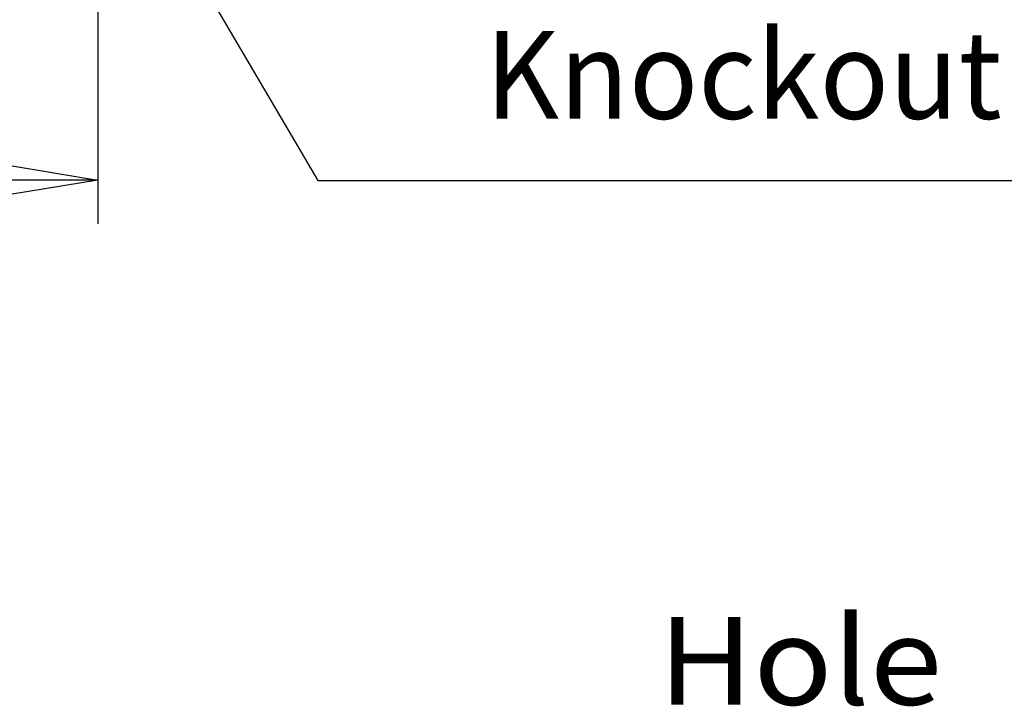
# Model space of a CAD drawing. Extents: x -217 to 202, y -148 to 148.
# Drawn here: x -97 to -67, y -74 to -53 of the extents above; entities that cross this region are included whole.
import ezdxf

# ---------------------------------------------------------------- set-up
doc = ezdxf.new("R2010")
doc.units = 0
doc.layers.get('0').update_dxf_attribs({"linetype": 'CONTINUOUS'})
doc.layers.get('DEFPOINTS').update_dxf_attribs({"linetype": 'CONTINUOUS'})
doc.layers.add('CLASS1', color=7, linetype='CONTINUOUS')
doc.styles.add('MX_DIMTXSTY_2', font='txt.shx', dxfattribs={"width": 0.7, "bigfont": 'extfont.shx'})
doc.styles.add('MX_NOTE_STANDARD', font='txt.shx', dxfattribs={"bigfont": 'extfont.shx'})
doc.dimstyles.new('MXDIMSTYLE', dxfattribs={"dimtxt": 3, "dimasz": 2.5, "dimexe": 2.28, "dimexo": 1, "dimgap": 1, "dimtad": 1, "dimdsep": 46, "dimtxsty": 'MX_NOTE_STANDARD', "dimblk1": 'OPEN30', "dimblk2": 'OPEN30', "dimsah": 1, "dimcen": 2.5, "dimadec": 0, "dimazin": 0, "dimtfac": 1, "dimtmove": 0, "dimatfit": 3, "dimldrblk": 'OPEN30', "dimfxl": 1, "dimtzin": 0, "dimarcsym": 0})

# ---------------------------------------------------------------- blocks, each defined once
blk = doc.blocks.new('_OPEN')
at = {"color": 0, "linetype": 'ByBlock', "lineweight": -2}
for p, q in [((-1, 0.166667), (0, 0)), ((0, 0), (-1, -0.166667)), ((0, 0), (-1, 0))]:
    blk.add_line(p, q, dxfattribs=at)
blk = doc.blocks.new('*D112')
at = {"color": 1, "linetype": 'CONTINUOUS'}
for p, q in [((-106.400872, -47.520147), (-106.400872, -58.920147)), ((-94.400872, -47.520147), (-94.400872, -58.920147)), ((-94.400872, -57.570147), (-106.400872, -57.570147))]:
    blk.add_line(p, q, dxfattribs=at)
at = {"layer": 'DEFPOINTS', "color": 0, "linetype": 'CONTINUOUS'}
for p in [(-106.400872, -46.170147), (-94.400872, -46.170147), (-106.400872, -57.570147)]:
    blk.add_point(p, dxfattribs=at)
at = {"color": 1, "linetype": 'CONTINUOUS', "xscale": 2.7, "yscale": 2.7, "zscale": 2.7, "rotation": 180}
blk.add_blockref('_OPEN', (-106.400872, -57.570147), dxfattribs=at)
at = {"color": 1, "linetype": 'CONTINUOUS', "xscale": 2.7, "yscale": 2.7, "zscale": 2.7}
blk.add_blockref('_OPEN', (-94.400872, -57.570147), dxfattribs=at)
at = {"color": 1, "linetype": 'CONTINUOUS', "insert": (-100.629042, -55.220147), "char_height": 2.7, "attachment_point": 5, "style": 'MX_DIMTXSTY_2'}
blk.add_mtext('\\A1;60', dxfattribs=at)
blk = doc.blocks.new('_OPEN30')
at = {"color": 0, "linetype": 'ByBlock', "lineweight": -2}
for p, q in [((-1, 0.267949), (0, 0)), ((0, 0), (-1, -0.267949)), ((0, 0), (-1, 0))]:
    blk.add_line(p, q, dxfattribs=at)

msp = doc.modelspace()

# ---------------------------------------------------------------- texts
at = {"layer": 'CLASS1', "color": 255, "linetype": 'CONTINUOUS', "char_height": 2.7, "attachment_point": 4}
for s, insert in [('\\W0.955334;\\A1;Knockout', (-82.4884, -54.3338)), ('\\W1.091810;\\A1;Hole', (-77.1671, -72.3667))]:
    msp.add_mtext(s, dxfattribs=dict(at, insert=insert))

# ---------------------------------------------------------------- dimensions: what is measured, and where the dimension line sits
at = {"layer": 'CLASS1', "color": 1, "linetype": 'CONTINUOUS'}
dim = msp.add_linear_dim(base=(-106.4009, -57.5701), p1=(-94.4009, -46.1701), p2=(-106.4009, -46.1701), text='\\A1;<>', dimstyle='MXDIMSTYLE', override={"dimtxt": 2.7, "dimasz": 2.7, "dimexe": 1.35, "dimexo": 1.35, "dimlfac": 5, "dimtxsty": 'MX_DIMTXSTY_2', "dimblk1": 'OPEN', "dimblk2": 'OPEN', "dimtzin": 8}, dxfattribs=at)
dim.commit()
dim.dimension.update_dxf_attribs({"geometry": '*D112', "text_midpoint": (-100.629, -57.5701), "dimtype": 128})

# ---------------------------------------------------------------- leaders
at = {"layer": 'CLASS1', "color": 7, "linetype": 'CONTINUOUS'}
msp.add_leader([(-95.4819, -44.2167), (-87.6419, -57.5838), (-61.8532, -57.5838)], dimstyle='MXDIMSTYLE', override={"dimasz": 1.327, "dimldrblk": 'DOT'}, dxfattribs=at)

doc.saveas('drawing.dxf')
